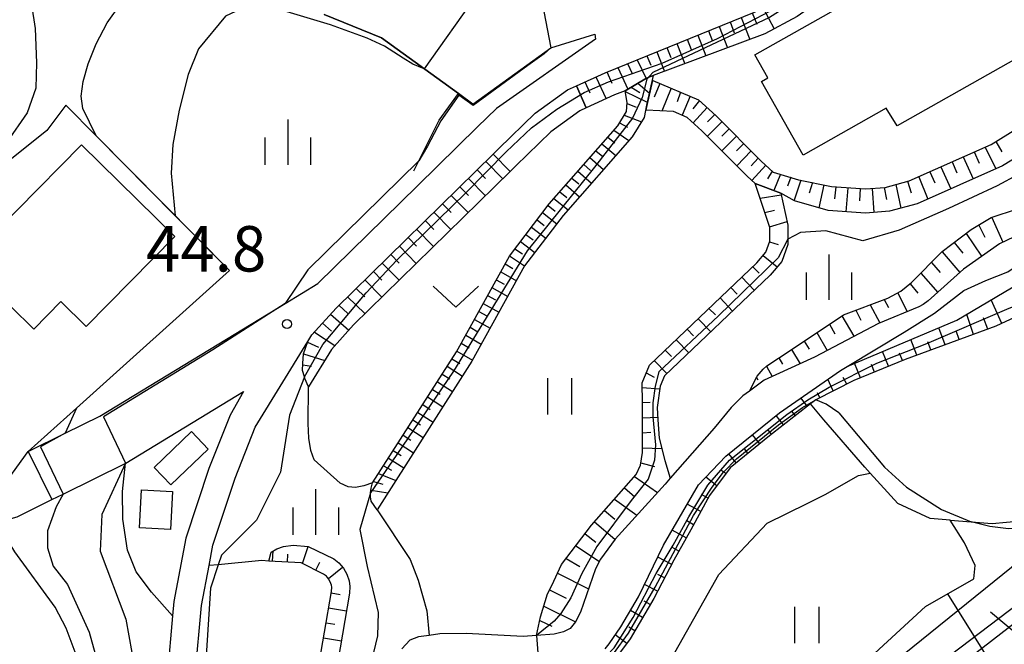
# Model space of a CAD drawing. Extents: x -6000 to -4000, y 87000 to 88500.
# Drawn here: x -5146 to -5065, y 87700 to 87751 of the extents above; entities that cross this region are included whole.
import ezdxf

# ---------------------------------------------------------------- set-up
doc = ezdxf.new("R2010")
doc.units = 0
for name, color, linetype in [('2101000', 7, 'Continuous'), ('2101001', 7, 'Continuous'), ('3001000', 4, 'Continuous'), ('5101000', 4, 'Continuous'), ('6101110', 6, 'Continuous'), ('6101121', 6, 'Continuous'), ('6101990', 6, 'Continuous'), ('6110000', 1, 'Continuous'), ('6110110', 1, 'Continuous'), ('6110120', 1, 'Continuous'), ('6130000', 3, 'Continuous'), ('6301000', 3, 'Continuous'), ('6302000', 3, 'Continuous'), ('6311000', 3, 'Continuous'), ('6313000', 3, 'Continuous'), ('6334000', 2, 'Continuous'), ('7101000', 4, 'Continuous'), ('7101001', 8, 'Continuous'), ('7102000', 2, 'Continuous'), ('7102001', 8, 'Continuous'), ('7312000', 4, 'Continuous')]:
    doc.layers.add(name, color=color, linetype=linetype)
doc.styles.add('Dm_Anotation', font='txt.shx', dxfattribs={"bigfont": 'PSCDM.shx'})

# ---------------------------------------------------------------- blocks, each defined once
blk = doc.blocks.new('631100')
at = {"layer": '6311000'}
for points in [[(-0.4, 0.6), (-0.4, -0.6)], [(0.4, 0.6), (0.4, -0.6)]]:
    blk.add_lwpolyline(points, dxfattribs=at)
blk = doc.blocks.new('631300')
at = {"layer": '6313000'}
blk.add_lwpolyline([(0.75, 0.35), (0, -0.35), (-0.75, 0.35)], dxfattribs=at)
blk = doc.blocks.new('633400')
at = {"layer": '6334000'}
for points in [[(0, -0.75), (0, 0.75)], [(-0.75, -0.75), (-0.75, 0.15)], [(0.75, -0.75), (0.75, 0.15)]]:
    blk.add_lwpolyline(points, dxfattribs=at)
blk = doc.blocks.new('731200')
at = {"layer": '7312000'}
blk.add_circle((0, 0), 0.15, dxfattribs=at)

msp = doc.modelspace()

# ---------------------------------------------------------------- linework, layer by layer
at = {"layer": '2101000', "flags": 128}
for points in [[(-5099.94, 87746.04), (-5097.57, 87747.12), (-5085.23, 87752.13), (-5082.77, 87753.47), (-5077.7, 87757.02), (-5073.7, 87760.43), (-5071.12, 87763.03), (-5069.59, 87765.47), (-5068.08, 87768.62), (-5067.28, 87772.02), (-5066.96, 87784.72), (-5066.8, 87784.96), (-5066.55, 87785.14), (-5066.13, 87785.14)], [(-5108.5, 87744.53), (-5102.04, 87749.17), (-5098.41, 87750.3)], [(-5098.41, 87750.3), (-5098.35, 87749.88), (-5106.53, 87744.15)], [(-5106.81, 87740.39), (-5106.34, 87740.85), (-5103.33, 87743.77), (-5100.67, 87745.71), (-5099.94, 87746.04)], [(-5106.53, 87744.15), (-5108.09, 87742.64), (-5113.05, 87737.78), (-5121.28, 87729.71)], [(-5122.11, 87724.91), (-5121.78, 87725.46), (-5119.78, 87727.68), (-5106.81, 87740.39)], [(-5145.2, 87715.83), (-5142.14, 87717.34), (-5139.29, 87718.75), (-5123.99, 87728.06), (-5121.28, 87729.71)], [(-5123.67, 87648.45), (-5125.49, 87651.9), (-5126.36, 87653.55), (-5127.24, 87659.35), (-5127.3, 87659.72), (-5130.1, 87678.08), (-5130.97, 87683.81), (-5131.37, 87687.68), (-5131.65, 87690.34), (-5131.42, 87697.39), (-5130.9, 87703.13), (-5130.27, 87706.42), (-5129.95, 87708.1), (-5128.11, 87713.63), (-5126.46, 87717.85), (-5122.11, 87724.91)], [(-5143.24, 87711.86), (-5142.32, 87712.32), (-5137.15, 87714.87), (-5127.42, 87720.79)], [(-5127.42, 87720.79), (-5128.53, 87718.85), (-5130.28, 87714.42), (-5132.18, 87708.68), (-5133.18, 87703.45), (-5133.29, 87702.27), (-5133.71, 87697.53), (-5133.95, 87690.25), (-5133.25, 87683.51), (-5132.99, 87681.8), (-5132.45, 87678.27), (-5130.56, 87665.85)]]:
    msp.add_lwpolyline(points, dxfattribs=at)
at = {"layer": '2101001', "flags": 128}
for points in [[(-5120.77, 87751.93), (-5116.04, 87750.01), (-5109.68, 87745.39)], [(-5109.68, 87745.39), (-5108.5, 87744.53)], [(-5145.2, 87715.83), (-5143.24, 87711.86)]]:
    msp.add_lwpolyline(points, dxfattribs=at)
at = {"layer": '3001000', "flags": 128}
for points in [[(-5074.35, 87744.19), (-5081.22, 87740.31), (-5084.65, 87746.38), (-5084.12, 87746.68), (-5085.2, 87748.59), (-5078.02, 87752.64), (-5077.66, 87752.22), (-5066.76, 87758.38), (-5066.53, 87757.96), (-5064.6, 87759.05), (-5061.43, 87753.44), (-5063.19, 87752.44), (-5061.52, 87749.48), (-5073.44, 87742.72), (-5074.35, 87744.19)], [(-5133.1, 87733.58), (-5140.42, 87726.17), (-5142.5, 87728.22), (-5144.75, 87725.94), (-5146.63, 87727.8), (-5147.72, 87726.7), (-5151.45, 87730.38), (-5140.79, 87741.17), (-5133.1, 87733.58)], [(-5130.33, 87716.03), (-5133.42, 87713.09), (-5134.79, 87714.52), (-5131.71, 87717.48), (-5130.33, 87716.03)], [(-5135.85, 87712.66), (-5133.28, 87712.52), (-5133.44, 87709.39), (-5136.01, 87709.52), (-5135.85, 87712.66)]]:
    msp.add_lwpolyline(points, close=True, dxfattribs=at)
at = {"layer": '5101000', "flags": 128}
for points in [[(-5049.66, 87740.07), (-5050.41, 87738.91), (-5051.19, 87738.07), (-5052.65, 87736.63), (-5054.03, 87735.99), (-5057.35, 87735.12), (-5062.63, 87734.12), (-5065.01, 87732.99), (-5067.98, 87730.9), (-5070.89, 87728.27), (-5071.31, 87727.97), (-5071.66, 87727.77), (-5075, 87726.42), (-5080.27, 87723.63), (-5084.42, 87721.73), (-5085.65, 87720.83), (-5086.19, 87720.43), (-5087.17, 87719.48), (-5088.57, 87717.77), (-5092.19, 87713.63), (-5092.62, 87713.13)], [(-5097.24, 87699.96), (-5096.28, 87701.36), (-5094.81, 87703.84), (-5092.74, 87708.11), (-5089.85, 87713.09), (-5087.6, 87715.44), (-5083.16, 87719.03), (-5078.14, 87722.53), (-5077.59, 87722.86), (-5072.86, 87725.69), (-5070.38, 87727.25), (-5067.94, 87729.14), (-5066.14, 87729.95), (-5064.31, 87730.68), (-5061.81, 87732.39), (-5061.1, 87732.72), (-5059.69, 87732.94), (-5055.82, 87733.07), (-5055.03, 87733.36), (-5053.13, 87734.35), (-5051.4, 87735.5), (-5050.15, 87736.76), (-5049.18, 87737.83), (-5048.43, 87739.17)], [(-5092.62, 87713.13), (-5096.74, 87708.61), (-5097.94, 87706.95), (-5098.37, 87706.15), (-5099.61, 87702.56), (-5100, 87701.77), (-5100.44, 87701.23), (-5101.01, 87700.94), (-5101.78, 87700.76), (-5103.24, 87700.65), (-5104.34, 87700.56), (-5109.05, 87700.82), (-5111.21, 87700.77), (-5112.09, 87700.65), (-5112.97, 87700.54), (-5113.7, 87700.27), (-5114.34, 87699.55)], [(-5097.57, 87699.54), (-5097.24, 87699.96)]]:
    msp.add_lwpolyline(points, dxfattribs=at)
at = {"layer": '6101110', "flags": 128}
for points in [[(-5099.94, 87746.04), (-5097.57, 87747.12), (-5085.23, 87752.13), (-5082.77, 87753.47), (-5077.7, 87757.02), (-5073.7, 87760.43), (-5071.12, 87763.03), (-5069.59, 87765.47), (-5068.08, 87768.62), (-5067.28, 87772.02), (-5066.96, 87784.72), (-5066.8, 87784.96), (-5066.55, 87785.14), (-5066.13, 87785.14)], [(-5116.4, 87711.02), (-5116.87, 87711.74), (-5116.93, 87712.08), (-5116.93, 87712.42), (-5116.87, 87712.8), (-5116.76, 87713.25), (-5109.85, 87724.06), (-5105.47, 87731.98), (-5102.19, 87736.28), (-5096.53, 87742.72), (-5095.79, 87743.92), (-5095.74, 87744.67), (-5095.91, 87745.63), (-5094.15, 87746.67), (-5093.59, 87746.88)], [(-5093.63, 87746.46), (-5089.86, 87744.89), (-5088.39, 87743.55), (-5084.67, 87739.8), (-5083.68, 87738.91), (-5081.59, 87738.28), (-5078.87, 87737.72), (-5076.08, 87737.52), (-5074.43, 87737.65), (-5072.46, 87738.18), (-5065.69, 87741.2), (-5062.71, 87743.02), (-5059.94, 87746.21), (-5057.86, 87746.31), (-5057.2, 87746.31)], [(-5085.65, 87720.83), (-5085, 87722.07), (-5084.52, 87722.64), (-5084.2, 87722.92), (-5082.21, 87724.23), (-5077.89, 87727.13), (-5074.22, 87728.5), (-5073.14, 87729.09), (-5072.27, 87729.78), (-5069.73, 87732.35), (-5067.34, 87734.16), (-5065.69, 87735.15), (-5063.52, 87735.88), (-5058.67, 87736.79), (-5055.45, 87737.49), (-5054.01, 87738), (-5051.97, 87739.39), (-5050.99, 87740.77), (-5048.98, 87744.94), (-5048.59, 87745.96)], [(-5122.06, 87721.17), (-5122.37, 87721.87), (-5122.4, 87721.99), (-5122.54, 87722.52), (-5122.53, 87723.11), (-5122.46, 87723.91), (-5122.11, 87724.91), (-5121.78, 87725.46), (-5119.78, 87727.68), (-5106.81, 87740.39)], [(-5103.24, 87700.65), (-5102.89, 87702.18), (-5102.33, 87704.08), (-5101.96, 87704.77), (-5101.17, 87706.5), (-5098.7, 87709.74), (-5095, 87713.93), (-5094.64, 87714.72), (-5094.48, 87715.76), (-5094.47, 87716.8), (-5094.48, 87719.88), (-5094.51, 87721.52), (-5093.91, 87722.97), (-5085.03, 87731.42), (-5084.3, 87732.29), (-5083.97, 87733.2), (-5083.97, 87734.34), (-5085.18, 87737.97)], [(-5060.09, 87728.62), (-5065.31, 87726.19), (-5072.8, 87723.43), (-5077.04, 87721.7), (-5080.17, 87720.1), (-5080.6, 87719.76), (-5083.98, 87717.14), (-5087.25, 87714.48), (-5088.95, 87712.19), (-5090.5, 87709.36), (-5091.88, 87706.87), (-5093.55, 87703.71), (-5095.51, 87700.36), (-5096.72, 87698.73)], [(-5121.9, 87694.19), (-5120.17, 87704.28), (-5120.14, 87704.64), (-5120.16, 87704.8), (-5120.26, 87705.08), (-5120.41, 87705.33), (-5120.58, 87705.54), (-5120.81, 87705.71), (-5122.65, 87706.64), (-5125.33, 87706.79)]]:
    msp.add_lwpolyline(points, dxfattribs=at)
at = {"layer": '6101121', "flags": 128}
for points in [[(-5066.13, 87785.14), (-5065.81, 87785), (-5065.56, 87784.77), (-5065.42, 87784.37), (-5065.26, 87783.81), (-5065.13, 87783.13), (-5065.13, 87782.75), (-5064.96, 87768.25), (-5067.12, 87765.02), (-5069.54, 87761.78), (-5072.34, 87758.96), (-5076.48, 87755.44), (-5081.71, 87751.77), (-5084.38, 87750.32), (-5093.59, 87746.88), (-5094.15, 87746.67), (-5095.91, 87745.63), (-5096.78, 87745.28), (-5099.12, 87744.22), (-5099.94, 87746.04)], [(-5093.59, 87746.88), (-5094.15, 87744.43), (-5094.34, 87743.42), (-5095.33, 87741.82), (-5101.02, 87735.33), (-5104.22, 87731.16), (-5108.56, 87723.29), (-5116.4, 87711.02)], [(-5057.2, 87746.31), (-5061.4, 87741.47), (-5064.76, 87739.43), (-5071.79, 87736.29), (-5074.09, 87735.68), (-5076.08, 87735.51), (-5079.14, 87735.73), (-5081.92, 87736.55), (-5083.07, 87737.16), (-5085.18, 87737.97), (-5085.84, 87738.57), (-5089.57, 87742.32), (-5090.78, 87743.43), (-5091.93, 87743.9), (-5094.18, 87744.01), (-5094.1, 87744.42), (-5093.63, 87746.46)], [(-5048.59, 87745.96), (-5048.08, 87745.88), (-5047.1, 87745.67), (-5047.6, 87744.35), (-5049.66, 87740.07), (-5050.41, 87738.91), (-5051.19, 87738.07), (-5052.65, 87736.63), (-5054.03, 87735.99), (-5057.35, 87735.12), (-5062.63, 87734.12), (-5065.01, 87732.99), (-5067.98, 87730.9), (-5070.89, 87728.27), (-5071.31, 87727.97), (-5071.66, 87727.77), (-5075, 87726.42), (-5080.27, 87723.63), (-5084.42, 87721.73), (-5085.65, 87720.83)], [(-5106.81, 87740.39), (-5105.41, 87738.96), (-5118.34, 87726.3), (-5120.17, 87724.25), (-5122.06, 87721.17)], [(-5085.18, 87737.97), (-5083.07, 87737.16), (-5082.47, 87734.53), (-5082.47, 87733.38), (-5082.47, 87732.93), (-5082.98, 87731.54), (-5083.94, 87730.4), (-5092.65, 87722.09), (-5093.01, 87721.24), (-5093.26, 87719.48), (-5093.21, 87718.44), (-5093.09, 87716.95), (-5092.63, 87715.09), (-5092.19, 87713.63), (-5092.62, 87713.13), (-5096.74, 87708.61), (-5097.94, 87706.95), (-5098.37, 87706.15), (-5099.61, 87702.56), (-5100, 87701.77), (-5100.44, 87701.23), (-5101.01, 87700.94), (-5101.78, 87700.76), (-5103.24, 87700.65)], [(-5097.57, 87699.54), (-5097.24, 87699.96), (-5096.28, 87701.36), (-5094.81, 87703.84), (-5092.74, 87708.11), (-5089.85, 87713.09), (-5087.6, 87715.44), (-5083.16, 87719.03), (-5078.14, 87722.53), (-5077.59, 87722.86), (-5073.49, 87724.6), (-5068.53, 87726.67), (-5062.06, 87730.52)], [(-5093.97, 87633.58), (-5098.7, 87636.75), (-5099.36, 87643.76), (-5098.5, 87650.25), (-5097.18, 87656.35), (-5095.6, 87662.76), (-5093.14, 87668.73), (-5089.7, 87676.41), (-5086.65, 87680.37), (-5084.69, 87683.12), (-5083.16, 87685.81), (-5082.85, 87687.42), (-5082.73, 87688.06), (-5082.72, 87688.11), (-5082.32, 87691.5), (-5081.2, 87693.73), (-5071.11, 87703.04), (-5067.11, 87705.32), (-5067.01, 87706.42), (-5067.9, 87708.29), (-5069.07, 87710.18), (-5067.35, 87710.04), (-5065.61, 87709.89), (-5063.23, 87710.1)], [(-5125.33, 87706.79), (-5125.15, 87707.53), (-5124.66, 87707.8), (-5124.12, 87707.98), (-5123.33, 87708.1), (-5122.08, 87708), (-5119.97, 87706.96), (-5119.56, 87706.64), (-5119.18, 87706.2), (-5118.89, 87705.7), (-5118.7, 87705.16), (-5118.64, 87704.68), (-5118.67, 87704.14), (-5120.41, 87693.99)]]:
    msp.add_lwpolyline(points, dxfattribs=at)
at = {"layer": '6101990', "flags": 128}
for points in [[(-5085.42, 87752.05), (-5085.04, 87751.13)], [(-5084.53, 87752.51), (-5083.6, 87750.74)], [(-5087.25, 87751.31), (-5086.9, 87750.41)], [(-5086.34, 87751.68), (-5085.62, 87749.85)], [(-5089.04, 87750.58), (-5088.7, 87749.71)], [(-5088.16, 87750.94), (-5087.47, 87749.17)], [(-5091.64, 87749.53), (-5090.98, 87747.85)], [(-5090.78, 87749.88), (-5090.45, 87749.03)], [(-5089.92, 87750.23), (-5089.25, 87748.5)], [(-5093.3, 87748.85), (-5092.67, 87747.22)], [(-5092.47, 87749.19), (-5092.15, 87748.36)], [(-5094.92, 87748.19), (-5094.19, 87746.64)], [(-5094.11, 87748.52), (-5093.78, 87747.73)], [(-5097.42, 87747.18), (-5097.02, 87746.26)], [(-5096.51, 87747.55), (-5095.69, 87745.76)], [(-5095.72, 87747.87), (-5095.32, 87747.04)], [(-5099.23, 87746.36), (-5098.82, 87745.45)], [(-5098.32, 87746.78), (-5097.49, 87744.96)], [(-5095.9, 87745.57), (-5094.09, 87744.68)], [(-5095.42, 87745.92), (-5094.7, 87745.49)], [(-5094.87, 87746.25), (-5093.9, 87745.42)], [(-5093.06, 87746.22), (-5093.51, 87745.11)], [(-5092.12, 87745.83), (-5092.89, 87743.95)], [(-5091.33, 87745.5), (-5091.63, 87744.7)], [(-5090.55, 87745.17), (-5091.21, 87743.61)], [(-5089.78, 87744.82), (-5090.32, 87744.14)], [(-5095.75, 87744.57), (-5094.99, 87744.28)], [(-5089.15, 87744.25), (-5090.3, 87742.99)], [(-5095.98, 87743.62), (-5094.56, 87743.06)], [(-5087.92, 87743.07), (-5089.12, 87741.87)], [(-5088.52, 87743.67), (-5089.1, 87743.05)], [(-5096.84, 87742.37), (-5095.6, 87741.51)], [(-5096.38, 87742.97), (-5095.72, 87742.61)], [(-5087.32, 87742.47), (-5087.92, 87741.87)], [(-5097.34, 87741.8), (-5096.76, 87741.33)], [(-5086.72, 87741.87), (-5087.93, 87740.67)], [(-5065.3, 87741.44), (-5064.8, 87740.57)], [(-5098.33, 87740.67), (-5097.76, 87740.19)], [(-5097.83, 87741.24), (-5096.69, 87740.27)], [(-5086.12, 87741.26), (-5086.72, 87740.66)], [(-5085.52, 87740.66), (-5086.7, 87739.43)], [(-5066.18, 87740.98), (-5065.3, 87739.18)], [(-5107.42, 87739.79), (-5106.02, 87738.36)], [(-5098.82, 87740.11), (-5097.69, 87739.13)], [(-5084.92, 87740.05), (-5085.5, 87739.43)], [(-5068.01, 87740.16), (-5067.18, 87738.35)], [(-5067.1, 87740.57), (-5066.68, 87739.66)], [(-5108.13, 87739.09), (-5107.43, 87738.38)], [(-5099.81, 87738.98), (-5098.69, 87737.99)], [(-5099.32, 87739.55), (-5098.76, 87739.05)], [(-5084.3, 87739.47), (-5085.46, 87738.22)], [(-5083.76, 87738.98), (-5084.16, 87738.36)], [(-5069.84, 87739.35), (-5069.02, 87737.52)], [(-5068.92, 87739.76), (-5068.52, 87738.84)], [(-5108.85, 87738.39), (-5107.45, 87736.96)], [(-5100.31, 87738.42), (-5099.74, 87737.93)], [(-5083.08, 87738.73), (-5083.64, 87737.38)], [(-5082.24, 87738.48), (-5082.5, 87737.74)], [(-5081.4, 87738.24), (-5081.97, 87736.58)], [(-5072.59, 87738.15), (-5072.29, 87737.19)], [(-5071.67, 87738.53), (-5070.92, 87736.68)], [(-5070.75, 87738.94), (-5070.34, 87738.03)], [(-5109.56, 87737.69), (-5108.86, 87736.98)], [(-5100.8, 87737.86), (-5099.67, 87736.87)], [(-5080.45, 87738.05), (-5080.72, 87737.16)], [(-5079.5, 87737.85), (-5079.92, 87735.96)], [(-5078.52, 87737.69), (-5078.62, 87736.7)], [(-5077.52, 87737.62), (-5077.69, 87735.63)], [(-5076.52, 87737.55), (-5076.56, 87736.55)], [(-5075.52, 87737.56), (-5075.38, 87735.57)], [(-5074.52, 87737.64), (-5074.32, 87736.66)], [(-5073.55, 87737.89), (-5073.16, 87735.92)], [(-5110.27, 87736.99), (-5108.88, 87735.57)], [(-5101.79, 87736.73), (-5100.63, 87735.78)], [(-5101.3, 87737.29), (-5100.72, 87736.81)], [(-5084.77, 87736.75), (-5083.04, 87737.04)], [(-5110.99, 87736.3), (-5110.29, 87735.58)], [(-5102.28, 87736.16), (-5101.7, 87735.69)], [(-5084.38, 87735.57), (-5083.59, 87735.77)], [(-5112.42, 87734.9), (-5111.72, 87734.18)], [(-5111.7, 87735.6), (-5110.3, 87734.17)], [(-5103.19, 87734.97), (-5102.6, 87734.5)], [(-5102.74, 87735.56), (-5101.56, 87734.63)], [(-5065.64, 87735.17), (-5064.73, 87733.12)], [(-5113.13, 87734.2), (-5111.73, 87732.77)], [(-5103.65, 87734.37), (-5102.46, 87733.46)], [(-5083.98, 87734.38), (-5082.54, 87734.83)], [(-5066.72, 87734.54), (-5066.2, 87733.53)], [(-5113.84, 87733.5), (-5113.14, 87732.79)], [(-5104.1, 87733.77), (-5103.5, 87733.32)], [(-5067.76, 87733.85), (-5066.48, 87731.96)], [(-5114.55, 87732.8), (-5113.16, 87731.37)], [(-5105.01, 87732.58), (-5104.4, 87732.15)], [(-5104.56, 87733.18), (-5103.36, 87732.28)], [(-5083.99, 87733.14), (-5083.27, 87732.92)], [(-5068.75, 87733.09), (-5068.04, 87732.22)], [(-5115.27, 87732.1), (-5114.57, 87731.39)], [(-5105.46, 87731.99), (-5104.21, 87731.17)], [(-5084.52, 87732.02), (-5083.35, 87731.1)], [(-5069.74, 87732.33), (-5068.28, 87730.63)], [(-5115.98, 87731.4), (-5114.58, 87729.98)], [(-5105.83, 87731.33), (-5105.19, 87730.95)], [(-5085.37, 87731.1), (-5084.85, 87730.57)], [(-5070.62, 87731.44), (-5069.91, 87730.62)], [(-5116.69, 87730.71), (-5115.99, 87729.99)], [(-5106.55, 87730.02), (-5105.9, 87729.65)], [(-5106.19, 87730.68), (-5104.89, 87729.93)], [(-5086.27, 87730.24), (-5085.26, 87729.15)], [(-5071.5, 87730.55), (-5070.1, 87728.98)], [(-5118.12, 87729.31), (-5117.41, 87728.61)], [(-5117.41, 87730.01), (-5116.01, 87728.58)], [(-5106.91, 87729.37), (-5105.61, 87728.64)], [(-5087.18, 87729.38), (-5086.67, 87728.83)], [(-5072.39, 87729.68), (-5071.75, 87728.9)], [(-5118.83, 87728.61), (-5117.4, 87727.22)], [(-5107.27, 87728.72), (-5106.62, 87728.36)], [(-5088.08, 87728.52), (-5087.05, 87727.43)], [(-5073.4, 87728.95), (-5072.62, 87727.38)], [(-5119.54, 87727.91), (-5118.82, 87727.22)], [(-5107.64, 87728.06), (-5106.33, 87727.34)], [(-5088.99, 87727.65), (-5088.46, 87727.13)], [(-5075.69, 87727.95), (-5074.88, 87726.47)], [(-5074.52, 87728.39), (-5074.18, 87727.74)], [(-5064.82, 87726.42), (-5065.7, 87728.35)], [(-5120.23, 87727.19), (-5118.74, 87725.85)], [(-5108, 87727.41), (-5107.34, 87727.05)], [(-5089.89, 87726.79), (-5088.83, 87725.73)], [(-5078.02, 87727.05), (-5077.02, 87725.35)], [(-5076.86, 87727.52), (-5076.45, 87726.69)], [(-5067.15, 87725.51), (-5067.71, 87727.16)], [(-5065.97, 87725.95), (-5066.31, 87726.87)], [(-5120.89, 87726.44), (-5120.15, 87725.77)], [(-5108.72, 87726.1), (-5108.07, 87725.73)], [(-5108.36, 87726.75), (-5107.05, 87726.03)], [(-5079.05, 87726.35), (-5078.6, 87725.55)], [(-5069.49, 87724.65), (-5070.01, 87726.05)], [(-5121.56, 87725.7), (-5119.87, 87724.59)], [(-5109.08, 87725.44), (-5107.79, 87724.69)], [(-5090.8, 87725.93), (-5090.28, 87725.39)], [(-5080.09, 87725.65), (-5079.22, 87724.18)], [(-5068.32, 87725.08), (-5068.59, 87725.81)], [(-5122.13, 87724.87), (-5121.22, 87724.45)], [(-5109.45, 87724.79), (-5108.8, 87724.41)], [(-5091.7, 87725.07), (-5090.66, 87723.99)], [(-5081.13, 87724.96), (-5080.72, 87724.28)], [(-5071.84, 87723.79), (-5072.32, 87725.09)], [(-5070.66, 87724.22), (-5070.91, 87724.89)], [(-5122.46, 87723.91), (-5120.72, 87723.35)], [(-5109.81, 87724.13), (-5108.52, 87723.37)], [(-5092.61, 87724.21), (-5092.08, 87723.67)], [(-5083.21, 87723.57), (-5082.93, 87723.05)], [(-5082.17, 87724.26), (-5081.47, 87723.08)], [(-5074.17, 87722.87), (-5074.67, 87724.1)], [(-5073.01, 87723.35), (-5073.26, 87723.97)], [(-5122.53, 87723), (-5121.82, 87722.87)], [(-5110.61, 87722.87), (-5109.34, 87722.07)], [(-5110.21, 87723.5), (-5109.57, 87723.11)], [(-5093.52, 87723.35), (-5092.46, 87722.27)], [(-5084.25, 87722.88), (-5083.77, 87722.03)], [(-5076.48, 87721.93), (-5076.97, 87723.12)], [(-5075.32, 87722.4), (-5075.57, 87723.01)], [(-5111.02, 87722.23), (-5110.39, 87721.83)], [(-5094.18, 87722.32), (-5093.51, 87721.98)], [(-5085.06, 87721.94), (-5084.95, 87721.76)], [(-5077.61, 87721.41), (-5077.9, 87721.96)], [(-5111.42, 87721.6), (-5110.16, 87720.79)], [(-5094.5, 87721.13), (-5093.04, 87721)], [(-5078.73, 87720.84), (-5079.19, 87721.8)], [(-5112.23, 87720.34), (-5110.96, 87719.53)], [(-5111.82, 87720.97), (-5111.19, 87720.57)], [(-5079.84, 87720.27), (-5080.04, 87720.67)], [(-5112.63, 87719.71), (-5112, 87719.3)], [(-5094.48, 87719.88), (-5093.84, 87719.91)], [(-5080.86, 87719.56), (-5081.4, 87720.26)], [(-5113.04, 87719.07), (-5111.77, 87718.27)], [(-5094.48, 87718.63), (-5093.22, 87718.67)], [(-5082.84, 87718.03), (-5083.44, 87718.8)], [(-5081.85, 87718.79), (-5082.14, 87719.17)], [(-5113.44, 87718.44), (-5112.81, 87718.04)], [(-5114.25, 87717.18), (-5113.62, 87716.77)], [(-5113.85, 87717.81), (-5112.58, 87717)], [(-5094.47, 87717.38), (-5093.8, 87717.42)], [(-5084.8, 87716.47), (-5085.4, 87717.22)], [(-5083.83, 87717.26), (-5084.12, 87717.64)], [(-5114.65, 87716.54), (-5113.39, 87715.74)], [(-5115.06, 87715.91), (-5114.42, 87715.51)], [(-5094.48, 87716.13), (-5092.87, 87716.09)], [(-5086.74, 87714.9), (-5087.35, 87715.65)], [(-5085.77, 87715.69), (-5086.07, 87716.06)], [(-5115.87, 87714.65), (-5115.2, 87714.29)], [(-5115.46, 87715.28), (-5114.18, 87714.5)], [(-5094.61, 87714.89), (-5093.5, 87714.59)], [(-5116.27, 87714.01), (-5114.86, 87713.44)], [(-5095.14, 87713.78), (-5093.24, 87712.46)], [(-5087.6, 87714.01), (-5088, 87714.3)], [(-5116.68, 87713.37), (-5115.93, 87713.15)], [(-5088.35, 87713), (-5089.26, 87713.71)], [(-5116.89, 87712.64), (-5115.52, 87712.41)], [(-5095.96, 87712.84), (-5095.11, 87712.09)], [(-5089.06, 87711.98), (-5089.61, 87712.28)], [(-5096.79, 87711.9), (-5094.96, 87710.57)], [(-5089.66, 87710.89), (-5090.78, 87711.5)], [(-5097.62, 87710.96), (-5096.77, 87710.24)], [(-5098.44, 87710.03), (-5096.76, 87708.59)], [(-5090.27, 87709.79), (-5090.83, 87710.1)], [(-5099.22, 87709.05), (-5098.33, 87708.35)], [(-5090.87, 87708.7), (-5092.03, 87709.34)], [(-5125.04, 87706.77), (-5124.97, 87707.63)], [(-5123.79, 87706.7), (-5123.76, 87707.37)], [(-5122.56, 87706.59), (-5122.08, 87708)], [(-5099.98, 87708.06), (-5098.04, 87706.76)], [(-5091.48, 87707.6), (-5092.07, 87707.93)], [(-5121.44, 87706.03), (-5121.11, 87706.69)], [(-5100.78, 87707.01), (-5099.66, 87706.33)], [(-5092.07, 87706.5), (-5093.22, 87707.11)], [(-5120.42, 87705.34), (-5119.25, 87706.28)], [(-5101.5, 87705.79), (-5098.94, 87704.5)], [(-5092.66, 87705.4), (-5093.21, 87705.69)], [(-5093.24, 87704.29), (-5094.31, 87704.86)], [(-5120.19, 87704.16), (-5119.45, 87704.03)], [(-5102.15, 87704.42), (-5100.79, 87703.73)], [(-5065.87, 87698.65), (-5069.28, 87704.08)], [(-5093.85, 87703.2), (-5094.35, 87703.49)], [(-5120.4, 87702.93), (-5118.92, 87702.67)], [(-5102.63, 87703.07), (-5100, 87701.76)], [(-5094.48, 87702.12), (-5095.48, 87702.71)], [(-5063.22, 87700.46), (-5065.74, 87702.57)], [(-5120.61, 87701.69), (-5119.87, 87701.57)], [(-5102.96, 87701.87), (-5101.96, 87701.42)], [(-5095.11, 87701.04), (-5095.61, 87701.34)], [(-5120.83, 87700.46), (-5119.34, 87700.21)], [(-5095.78, 87699.99), (-5096.73, 87700.7)]]:
    msp.add_lwpolyline(points, dxfattribs=at)
at = {"layer": '6110000', "flags": 128}
for points in [[(-5109.68, 87745.39), (-5108.5, 87744.53), (-5102.04, 87749.17), (-5098.41, 87750.3)], [(-5113.35, 87739.02), (-5111.26, 87743.21), (-5109.68, 87745.39)], [(-5145.2, 87715.83), (-5141.21, 87719.42), (-5128.58, 87730.78), (-5133.06, 87735.31), (-5139.59, 87741.91), (-5142.1, 87744.44)], [(-5145.2, 87715.83), (-5142.14, 87717.34), (-5139.29, 87718.75), (-5123.99, 87728.06), (-5121.28, 87729.71)], [(-5143.24, 87711.86), (-5142.32, 87712.32), (-5137.15, 87714.87), (-5127.42, 87720.79)]]:
    msp.add_lwpolyline(points, dxfattribs=at)
at = {"layer": '6110110', "flags": 128}
msp.add_lwpolyline([(-5106.81, 87740.39), (-5106.34, 87740.85), (-5103.33, 87743.77), (-5100.67, 87745.71), (-5099.94, 87746.04)], dxfattribs=at)
at = {"layer": '6110120', "flags": 128}
msp.add_lwpolyline([(-5099.94, 87746.04), (-5099.12, 87744.22), (-5099.65, 87743.97), (-5102.04, 87742.23), (-5104.95, 87739.42), (-5105.41, 87738.96), (-5106.81, 87740.39)], dxfattribs=at)
at = {"layer": '6130000', "flags": 128}
msp.add_lwpolyline([(-5108.5, 87744.53), (-5109.68, 87745.39), (-5116.04, 87750.01), (-5120.77, 87751.93)], dxfattribs=at)
at = {"layer": '6301000', "flags": 128}
for points in [[(-5142.1, 87744.44), (-5143.67, 87742.35), (-5164.8, 87725.45), (-5165.85, 87723.82), (-5165.76, 87721.66), (-5163.18, 87712.33), (-5161.18, 87708.93), (-5159.77, 87707.69), (-5157.46, 87707.68), (-5155.16, 87707.98), (-5149.37, 87709.56), (-5147.62, 87710.04), (-5146.1, 87710.45), (-5143.24, 87711.86)], [(-5116.76, 87713.25), (-5117.5, 87713.01), (-5118.18, 87712.86), (-5118.77, 87712.91), (-5119.44, 87713.23), (-5121.6, 87715.15), (-5121.87, 87715.92), (-5122.02, 87716.94), (-5122.08, 87718.14), (-5122.06, 87721.17)], [(-5079.52, 87718.46), (-5080.6, 87719.76)], [(-5075.69, 87714.06), (-5076.13, 87714.54), (-5079.52, 87718.46)], [(-5133.29, 87702.27), (-5135.03, 87704.22), (-5136.29, 87705.91), (-5137.01, 87707.68), (-5137.38, 87710.26), (-5137.41, 87712.54), (-5137.17, 87714.86)], [(-5107.98, 87652.39), (-5107.53, 87661.28), (-5106.81, 87668.86), (-5105.93, 87676.3), (-5105.82, 87677.2), (-5105.8, 87677.56), (-5105.39, 87683.52), (-5104.64, 87686.2), (-5103.06, 87688.43), (-5100.15, 87690.52), (-5094.72, 87694.07), (-5088.17, 87705.68), (-5084.19, 87709.91), (-5080.87, 87711.55), (-5079.4, 87712.29), (-5076.65, 87713.85), (-5075.69, 87714.06)], [(-5116.4, 87711.02), (-5113.66, 87706.91), (-5113, 87705.22), (-5112.28, 87702.67), (-5112.09, 87700.65)], [(-5125.33, 87706.79), (-5125.92, 87706.83), (-5129.51, 87706.49), (-5130.27, 87706.42)]]:
    msp.add_lwpolyline(points, dxfattribs=at)
at = {"layer": '6302000', "flags": 128}
msp.add_lwpolyline([(-5069.07, 87710.18), (-5070.73, 87710.31), (-5073.4, 87711.54), (-5075.69, 87714.06)], dxfattribs=at)
at = {"layer": '7101000', "flags": 128}
for points in [[(-5139.59, 87741.91), (-5140.69, 87744.17), (-5140.82, 87745.17), (-5140.66, 87746.4), (-5140.26, 87747.86), (-5139.6, 87749.5), (-5138.67, 87751.24), (-5137.5, 87752.88), (-5136.13, 87754.2), (-5134.6, 87755.04), (-5132.9, 87755.45)], [(-5049.82, 87746.15), (-5050.29, 87745.7), (-5051.13, 87745.22), (-5054.21, 87743.91), (-5056.35, 87742.84), (-5061.73, 87739.65), (-5065.2, 87737.77), (-5069.21, 87735.89), (-5073.3, 87734.12), (-5076.3, 87733.24), (-5079.34, 87734.07), (-5081.42, 87733.93), (-5082.47, 87733.38)], [(-5131.13, 87641.55), (-5131.46, 87642.35), (-5131.62, 87644.1), (-5131.47, 87649.54), (-5131.63, 87653.75), (-5132.18, 87658.94), (-5133.25, 87664.99), (-5134.87, 87671.65), (-5136.82, 87678.87), (-5138.35, 87684.54), (-5139.46, 87689.61), (-5140.73, 87696.79), (-5141.33, 87699.26), (-5142.06, 87701.25), (-5142.98, 87702.97), (-5146.3, 87707.55), (-5147.09, 87708.81), (-5147.6, 87709.95), (-5147.62, 87710.04), (-5147.84, 87710.99), (-5147.74, 87712.05), (-5146.86, 87713.54), (-5145.2, 87715.83)]]:
    msp.add_lwpolyline(points, dxfattribs=at)
at = {"layer": '7101001', "flags": 128}
for points in [[(-5139.59, 87741.91), (-5128.58, 87730.78), (-5141.21, 87719.42), (-5145.2, 87715.83)], [(-5100.71, 87697.4), (-5099.58, 87697.56), (-5098.79, 87697.96), (-5098.07, 87698.33), (-5096.82, 87699.63), (-5095.24, 87702.12), (-5093.34, 87705.75), (-5091.96, 87708.09), (-5090.66, 87710.45), (-5089.08, 87713.05), (-5087.29, 87715.11), (-5082.55, 87718.89), (-5080.82, 87720.11), (-5079.07, 87721.15), (-5075.13, 87723.12), (-5070.99, 87724.76), (-5064.21, 87727.68), (-5060.6, 87729.05), (-5057.42, 87729.9), (-5053.13, 87731.48), (-5050.43, 87733.63), (-5048.47, 87736)], [(-5082.47, 87733.38), (-5083.28, 87731.82), (-5088.21, 87727.04), (-5093.14, 87722.41), (-5093.44, 87721.22)], [(-5093.44, 87721.22), (-5093.64, 87719.86), (-5093.62, 87718.69), (-5093.41, 87716.4), (-5093.5, 87715.11), (-5094.01, 87713.55), (-5095.42, 87711.79), (-5098.26, 87708), (-5099.5, 87705.75), (-5100.4, 87703.74), (-5101.21, 87702.45), (-5101.78, 87701.82), (-5103.24, 87700.65), (-5103.04, 87698.13)]]:
    msp.add_lwpolyline(points, dxfattribs=at)
at = {"layer": '7102000', "flags": 128}
for points in [[(-5129.9, 87784.43), (-5133.45, 87784.17), (-5135.86, 87783.51), (-5137.72, 87782.49), (-5139.88, 87780.27), (-5141.33, 87777.5), (-5143.31, 87772.22), (-5144.45, 87768.01), (-5145.11, 87763.74), (-5145.35, 87760.32), (-5145.47, 87756.29), (-5144.63, 87750.76), (-5144.51, 87747.94), (-5144.57, 87745.84), (-5145.29, 87743.79), (-5146.98, 87741.39)], [(-5112.51, 87747.45), (-5113.44, 87747.81), (-5114.24, 87748.32), (-5115.77, 87749.3), (-5117.22, 87749.96), (-5120.23, 87751.07), (-5125.74, 87752.73), (-5126.1, 87752.82), (-5126.42, 87752.82), (-5126.79, 87752.78)], [(-5126.79, 87752.78), (-5128.9, 87751.79), (-5131.14, 87749.09), (-5132, 87746.98), (-5132.73, 87744.01), (-5133.26, 87741.18), (-5133.39, 87738.81), (-5133.06, 87735.31)], [(-5112.95, 87739.83), (-5122.1, 87730.83)], [(-5122.1, 87730.83), (-5123.99, 87728.06)], [(-5122.4, 87721.99), (-5123.62, 87718.84), (-5124.38, 87714.13), (-5126.36, 87710.18), (-5129.24, 87707.29), (-5129.51, 87706.49), (-5130.16, 87704.56), (-5130.61, 87697.27), (-5130.76, 87691.04), (-5130.53, 87687.68), (-5130.46, 87686.64), (-5129.24, 87680.71), (-5124.38, 87675.09), (-5121.34, 87672.81), (-5118.15, 87669.93), (-5116.03, 87667.4)], [(-5078.26, 87719.04), (-5079.31, 87719.75), (-5080.17, 87720.1)], [(-5141.21, 87719.42), (-5142.14, 87717.34)], [(-5078.26, 87719.04), (-5074.51, 87714.55), (-5072.69, 87712.88), (-5069.8, 87711.06), (-5067.35, 87710.04)], [(-5137.17, 87714.86), (-5139.12, 87710.63), (-5139.27, 87707.6), (-5137.15, 87701.98), (-5136.39, 87697.87), (-5135.47, 87693.93), (-5135.32, 87691.5), (-5133.27, 87681.58), (-5132.59, 87678.28), (-5132.45, 87678.27)], [(-5142.32, 87712.32), (-5142.88, 87711.26), (-5143.61, 87709.28), (-5143.61, 87707.89), (-5143.15, 87706.38), (-5141.96, 87704.86), (-5140.18, 87700.91), (-5139.12, 87697.15), (-5138.53, 87692.47), (-5136.22, 87681.79), (-5135.7, 87679.73)], [(-5116.93, 87712.42), (-5117.82, 87709.39), (-5117.21, 87706.35), (-5116.3, 87702.55)], [(-5116.3, 87702.55), (-5116.35, 87700.62), (-5116.85, 87698.54), (-5117.84, 87696.36), (-5119.01, 87694.86), (-5119.58, 87694.04), (-5120.12, 87692.87), (-5120.68, 87691.29)]]:
    msp.add_lwpolyline(points, dxfattribs=at)
at = {"layer": '7102001', "flags": 128}
for points in [[(-5065.13, 87782.75), (-5065.91, 87771.72), (-5067.57, 87766.43), (-5071.91, 87760.66), (-5078.57, 87755.13), (-5083.98, 87751.68), (-5093.63, 87747.13), (-5094.12, 87746.57), (-5094.5, 87745.08), (-5095.3, 87743.36), (-5098.43, 87739.32), (-5104.01, 87732.42), (-5110.09, 87722.48), (-5114.76, 87715.58), (-5116.93, 87712.42)], [(-5102.91, 87753.64), (-5102.04, 87749.17), (-5102.61, 87748.68), (-5103.96, 87747.71), (-5108.47, 87744.41), (-5109.64, 87745.26), (-5111.14, 87743.15), (-5112.23, 87741.05), (-5112.95, 87739.83)], [(-5106.03, 87753.07), (-5108.12, 87753.64), (-5112.51, 87747.45)], [(-5122.4, 87721.99), (-5120.87, 87724.67), (-5117.29, 87728.95), (-5114.77, 87731.63), (-5109.06, 87737.19), (-5105.74, 87740.59), (-5103.64, 87742.56), (-5101.54, 87744.11), (-5099.3, 87745.49), (-5097.3, 87746.35), (-5092.86, 87747.9), (-5088.29, 87749.94), (-5083.23, 87752.59)], [(-5141.21, 87719.42), (-5128.58, 87730.78), (-5133.06, 87735.31)], [(-5123.99, 87728.06), (-5129.97, 87724.23), (-5138.98, 87718.7), (-5137.17, 87714.86)], [(-5096.87, 87699.14), (-5095.63, 87700.83), (-5093.44, 87704.64), (-5090.27, 87710.56), (-5088.73, 87712.9), (-5087.78, 87714.14), (-5086.72, 87715.24), (-5083.26, 87718.05), (-5081.27, 87719.48), (-5080.17, 87720.1)], [(-5082.73, 87688.06), (-5081.17, 87690.84), (-5078.88, 87694.16), (-5074.45, 87697.87), (-5061.73, 87708.13), (-5056.35, 87711.4), (-5051.43, 87714.7), (-5044.6, 87720.16)], [(-5079.33, 87691.24), (-5041.24, 87720.12)], [(-5045.04, 87720.17), (-5046.97, 87718.56), (-5050.73, 87715.44), (-5059.02, 87710.81), (-5061.86, 87709.68), (-5064.27, 87709.45), (-5065.79, 87709.65), (-5067.35, 87710.04)], [(-5142.14, 87717.34), (-5144.19, 87716.22), (-5142.32, 87712.32)], [(-5058.33, 87705.84), (-5076.17, 87692.05)]]:
    msp.add_lwpolyline(points, dxfattribs=at)

# ---------------------------------------------------------------- block references
at = {"layer": '6311000', "xscale": 2.5, "yscale": 2.5, "zscale": 2.5}
for p in [(-5101.33, 87720.39), (-5080.93, 87701.52)]:
    msp.add_blockref('631100', p, dxfattribs=at)
at = {"layer": '6313000', "xscale": 2.5, "yscale": 2.5, "zscale": 2.5}
msp.add_blockref('631300', (-5109.89, 87728.62), dxfattribs=at)
at = {"layer": '6334000', "xscale": 2.5, "yscale": 2.5, "zscale": 2.5}
for p in [(-5123.75, 87741.39), (-5079.07, 87730.24), (-5121.44, 87710.84)]:
    msp.add_blockref('633400', p, dxfattribs=at)
at = {"layer": '7312000', "xscale": 2.5, "yscale": 2.5, "zscale": 2.5}
msp.add_blockref('731200', (-5123.83, 87726.36, 44.82), dxfattribs=at)

# ---------------------------------------------------------------- texts
at = {"layer": '7312000', "style": 'Dm_Anotation'}
msp.add_text('44.8', height=3.75, dxfattribs=at).set_placement((-5135.48, 87730.7))

doc.saveas('drawing.dxf')
